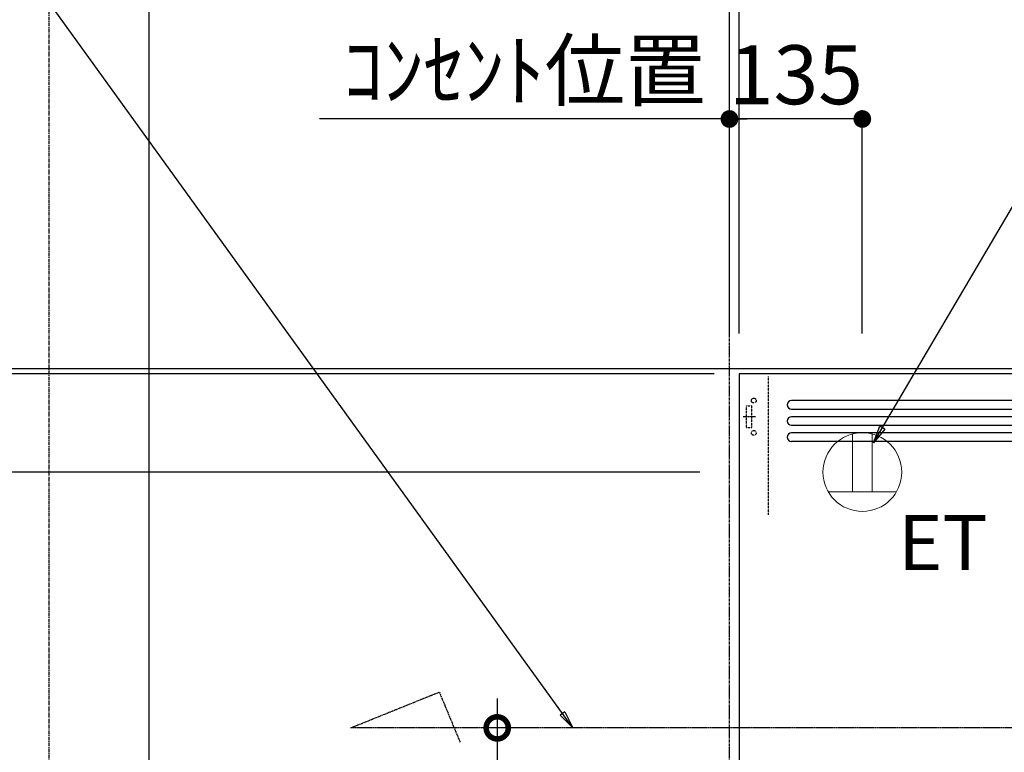
# Model space of a CAD drawing. Units: inches. Extents: x 0 to 26473, y -13 to 8857.
# Drawn here: x 14985 to 15986, y 4073 to 4818 of the extents above; entities that cross this region are included whole.
import ezdxf

# ---------------------------------------------------------------- set-up
doc = ezdxf.new("R2010")
doc.units = ezdxf.units.IN
doc.header["$MEASUREMENT"] = 0
doc.linetypes.add('CENTER', pattern=[2, 1.25, -0.25, 0.25, -0.25])
doc.linetypes.add('HIDDEN', pattern=[0.375, 0.25, -0.125])
doc.layers.get('DEFPOINTS').update_dxf_attribs({"color": 146})
for name, color, linetype in [('111-壁仕上', 3, 'Continuous'), ('150-機器', 8, 'Continuous'), ('160-文字', 254, 'Continuous'), ('166-寸法B', 11, 'Continuous'), ('180-補助', 161, 'Continuous')]:
    doc.layers.add(name, color=color, linetype=linetype)
doc.styles.add('KH001', font='txt')
doc.styles.add('ＭＳ ゴシック', font='txt', dxfattribs={"height": 10})
doc.dimstyles.new('KH1xx030', dxfattribs={"dimscale": 30, "dimtxt": 2, "dimasz": 0.6, "dimexe": 0.3, "dimexo": 1.2, "dimgap": 0.5, "dimtad": 3, "dimdec": 1, "dimdsep": 46, "dimlunit": 6, "dimtxsty": 'KH001', "dimblk": 'DOT', "dimcen": 1, "dimdle": 1, "dimclrd": 256, "dimclre": 256, "dimclrt": 256, "dimadec": 0, "dimazin": 0, "dimtfac": 1, "dimtdec": 1, "dimtix": 1, "dimtmove": 2, "dimatfit": 3, "dimldrblk": 'CLOSEDBLANK', "dimfxl": 1, "dimtolj": 1, "dimtzin": 0, "dimlwd": -1, "dimlwe": -1, "dimarcsym": 0})

# ---------------------------------------------------------------- blocks, each defined once
blk = doc.blocks.new('ｺﾝｾﾝﾄ 展開用')
at = {"layer": '160-文字', "color": 4, "linetype": 'Continuous', "lineweight": 20}
for p, q in [((-20, 34.6), (-20, -34.6)), ((38.7, 10), (-20, 10)), ((38.7, -10), (-20, -10))]:
    blk.add_line(p, q, dxfattribs=at)
blk.add_circle((0, 0), 40, dxfattribs=at)
blk = doc.blocks.new('_Dot')
at = {"color": 0, "linetype": 'ByBlock', "lineweight": -2}
blk.add_line((-0.5, 0), (-1, 0), dxfattribs=at)
at = {"color": 0, "linetype": 'ByBlock', "const_width": 0.5}
blk.add_lwpolyline([(-0.25, 0, 1), (0.25, 0, 1)], format="xyb", close=True, dxfattribs=at)
blk = doc.blocks.new('*D748')
at = {"layer": '166-寸法B'}
for p, q in [((15706.5, 4499.1), (15706.5, 4996)), ((15716.5, 4499), (15716.5, 4996)), ((15706.5, 4987), (15206.3, 4987)), ((15706.5, 4987), (15716.5, 4987)), ((15734.5, 4987), (15752.5, 4987))]:
    blk.add_line(p, q, dxfattribs=at)
at = {"layer": 'DEFPOINTS', "color": 0}
for p in [(15716.5, 4987), (15706.5, 4463.1), (15716.5, 4463)]:
    blk.add_point(p, dxfattribs=at)
at = {"layer": '166-寸法B', "linetype": 'ByBlock', "xscale": 18, "yscale": 18, "zscale": 18}
blk.add_blockref('_Dot', (15706.5, 4987), dxfattribs=at)
at = {"layer": '166-寸法B', "linetype": 'ByBlock', "xscale": 18, "yscale": 18, "zscale": 18, "rotation": 180}
blk.add_blockref('_Dot', (15716.5, 4987), dxfattribs=at)
at = {"layer": '166-寸法B', "insert": (15431.3, 5037.1), "char_height": 60, "attachment_point": 5, "style": 'KH001'}
blk.add_mtext('\\A1;〈ｸﾘｱﾗﾝｽ〉10', dxfattribs=at)
blk = doc.blocks.new('_ClosedBlank')
at = {"color": 0, "linetype": 'ByBlock', "lineweight": -2}
for p, q in [((-1, 0.167), (0, 0)), ((-1, 0.167), (-1, -0.167)), ((0, 0), (-1, -0.167))]:
    blk.add_line(p, q, dxfattribs=at)
blk = doc.blocks.new('*D749')
at = {"layer": '166-寸法B'}
for p, q in [((15706.5, 4499.1), (15706.5, 4726)), ((15841.5, 4499), (15841.5, 4726)), ((15823.5, 4717), (15724.5, 4717))]:
    blk.add_line(p, q, dxfattribs=at)
at = {"layer": 'DEFPOINTS', "color": 0}
for p in [(15706.5, 4717), (15706.5, 4463.1), (15841.5, 4463)]:
    blk.add_point(p, dxfattribs=at)
at = {"layer": '166-寸法B', "linetype": 'ByBlock', "xscale": 18, "yscale": 18, "zscale": 18, "rotation": 180}
blk.add_blockref('_Dot', (15706.5, 4717), dxfattribs=at)
at = {"layer": '166-寸法B', "linetype": 'ByBlock', "xscale": 18, "yscale": 18, "zscale": 18}
blk.add_blockref('_Dot', (15841.5, 4717), dxfattribs=at)
at = {"layer": '166-寸法B', "insert": (15774, 4762), "char_height": 60, "attachment_point": 5, "style": 'KH001'}
blk.add_mtext('\\A1;135', dxfattribs=at)
blk = doc.blocks.new('*D750')
at = {"layer": '166-寸法B'}
for p, q in [((15736.5, 4852), (15041.1, 4852)), ((15071.1, 4852), (15053.1, 4852)), ((15706.5, 4499.1), (15706.5, 4861)), ((15706.5, 4852), (15724.5, 4852))]:
    blk.add_line(p, q, dxfattribs=at)
at = {"layer": 'DEFPOINTS', "color": 0}
for p in [(15071.1, 4852), (15071.1, 4584.9), (15706.5, 4463.1)]:
    blk.add_point(p, dxfattribs=at)
at = {"layer": '166-寸法B', "insert": (15388.8, 4904.5), "char_height": 60, "attachment_point": 5, "style": 'KH001'}
blk.add_mtext('\\A1;上方排気ﾀﾞｸﾄ位置', dxfattribs=at)
blk = doc.blocks.new('_None')
blk = doc.blocks.new('*D751')
at = {"layer": '166-寸法B'}
for p, q in [((15706.5, 4499.1), (15706.5, 4726)), ((15736.5, 4717), (15290.1, 4717)), ((15320.1, 4717), (15302.1, 4717)), ((15706.5, 4717), (15724.5, 4717))]:
    blk.add_line(p, q, dxfattribs=at)
at = {"layer": 'DEFPOINTS', "color": 0}
for p in [(15320.1, 4717), (15320.1, 4560.5), (15706.5, 4463.1)]:
    blk.add_point(p, dxfattribs=at)
at = {"layer": '166-寸法B', "insert": (15498.3, 4766.4), "char_height": 60, "attachment_point": 5, "style": 'KH001'}
blk.add_mtext('\\A1;ｺﾝｾﾝﾄ位置', dxfattribs=at)
blk = doc.blocks.new('*D753')
at = {"layer": '166-寸法B'}
for p, q in [((15685, 4458), (14693, 4458)), ((14702, 3776), (14702, 4440)), ((15192, 3758), (14693, 3758))]:
    blk.add_line(p, q, dxfattribs=at)
at = {"layer": 'DEFPOINTS', "color": 0}
for p in [(14702, 4458), (15721, 4458), (15228, 3758)]:
    blk.add_point(p, dxfattribs=at)
at = {"layer": '166-寸法B', "linetype": 'ByBlock', "xscale": 18, "yscale": 18, "zscale": 18}
for p, rotation in [((14702, 4458), 90), ((14702, 3758), 270)]:
    blk.add_blockref('_Dot', p, dxfattribs=dict(at, rotation=rotation))
at = {"layer": '166-寸法B', "insert": (14657, 4108), "char_height": 60, "attachment_point": 5, "rotation": 90, "style": 'KH001'}
blk.add_mtext('\\A1;700', dxfattribs=at)
blk = doc.blocks.new('*D754')
at = {"layer": '166-寸法B'}
for p, q in [((14702, 4463), (14702, 4937.4)), ((15670.5, 4463), (14693, 4463)), ((14702, 4458), (14702, 4463)), ((15670.5, 4458), (14693, 4458)), ((14702, 4440), (14702, 4422))]:
    blk.add_line(p, q, dxfattribs=at)
at = {"layer": 'DEFPOINTS', "color": 0}
for p in [(14702, 4463), (15706.5, 4463), (15706.5, 4458)]:
    blk.add_point(p, dxfattribs=at)
at = {"layer": '166-寸法B', "linetype": 'ByBlock', "xscale": 18, "yscale": 18, "zscale": 18}
for p, rotation in [((14702, 4463), 270), ((14702, 4458), 90)]:
    blk.add_blockref('_Dot', p, dxfattribs=dict(at, rotation=rotation))
at = {"layer": '166-寸法B', "insert": (14652, 4733), "char_height": 60, "attachment_point": 5, "rotation": 90, "style": 'KH001'}
blk.add_mtext('\\A1;5〈ｸﾘｱﾗﾝｽ〉', dxfattribs=at)
blk = doc.blocks.new('*D755')
at = {"layer": '166-寸法B'}
for p, q in [((15706.5, 4499.1), (15706.5, 4861)), ((15724.5, 4852), (16313.5, 4852)), ((16331.5, 4632), (16331.5, 4861))]:
    blk.add_line(p, q, dxfattribs=at)
at = {"layer": 'DEFPOINTS', "color": 0}
for p in [(16331.5, 4852), (16331.5, 4596), (15706.5, 4463.1)]:
    blk.add_point(p, dxfattribs=at)
at = {"layer": '166-寸法B', "linetype": 'ByBlock', "xscale": 18, "yscale": 18, "zscale": 18, "rotation": 180}
blk.add_blockref('_Dot', (15706.5, 4852), dxfattribs=at)
at = {"layer": '166-寸法B', "linetype": 'ByBlock', "xscale": 18, "yscale": 18, "zscale": 18}
blk.add_blockref('_Dot', (16331.5, 4852), dxfattribs=at)
at = {"layer": '166-寸法B', "insert": (16019, 4897), "char_height": 60, "attachment_point": 5, "style": 'KH001'}
blk.add_mtext('\\A1;625', dxfattribs=at)
blk = doc.blocks.new('ADR-3A-9017R_S')
at = {"layer": '150-機器', "linetype": 'Continuous'}
for p, q in [((397, 672.7), (-397.1, 672.7)), ((-397.1, 664), (397, 664)), ((397, 656.3), (-397.1, 656.3)), ((-397.1, 647.6), (397, 647.6)), ((397, 639.9), (-397.1, 639.9)), ((397, 631.2), (-397.1, 631.2))]:
    blk.add_line(p, q, dxfattribs=at)
at = {"layer": '150-機器', "color": 6, "linetype": 'Continuous'}
blk.add_lwpolyline([(450, 700), (-450, 700), (-450, 70), (450, 70)], close=True, dxfattribs=at)
at = {"layer": '150-機器', "linetype": 'Continuous'}
for centre in [(-397.1, 668.3), (-397.1, 651.9), (-397.1, 635.6)]:
    blk.add_arc(centre, 4.37, 90, 270, dxfattribs=at)
at = {"layer": 'DEFPOINTS', "linetype": 'HIDDEN'}
for p, q in [((-420.5, 556.5), (-420.5, 697.3)), ((-442.9, 667.2), (-437.4, 667.2)), ((-442.9, 667.2), (-442.9, 645.4)), ((-437.4, 645.4), (-437.4, 667.2)), ((-442.9, 645.4), (-437.4, 645.4))]:
    blk.add_line(p, q, dxfattribs=at)
at = {"layer": 'DEFPOINTS', "linetype": 'CENTER'}
blk.add_line((-433.7, 656.3), (-446.2, 656.3), dxfattribs=at)
at = {"layer": 'DEFPOINTS', "linetype": 'HIDDEN'}
for centre in [(-435.3, 672.7), (-435.3, 639.9)]:
    blk.add_circle(centre, 2.46, dxfattribs=at)
blk = doc.blocks.new('_DotSmall')
at = {"color": 0, "linetype": 'ByBlock', "const_width": 0.5}
blk.add_lwpolyline([(-0.0625, 0, 1), (0.0625, 0, 1)], format="xyb", close=True, dxfattribs=at)
blk = doc.blocks.new('_Open30')
at = {"color": 0, "linetype": 'ByBlock', "lineweight": -2}
for p, q in [((-1, 0.268), (0, 0)), ((0, 0), (-1, -0.268)), ((0, 0), (-1, 0))]:
    blk.add_line(p, q, dxfattribs=at)
blk = doc.blocks.new('*D757')
at = {"layer": '166-寸法B'}
for p, q in [((15470.6, 4128), (15470.6, 3360.2)), ((15507.2, 4098), (15461.6, 4098))]:
    blk.add_line(p, q, dxfattribs=at)
at = {"layer": 'DEFPOINTS', "color": 0}
for p in [(15543.2, 4098), (15470.6, 3315.2), (15546.6, 3315.2)]:
    blk.add_point(p, dxfattribs=at)
at = {"layer": '166-寸法B', "linetype": 'ByBlock', "xscale": 45, "yscale": 45, "zscale": 45}
for name, p, rotation in [('_DotSmall', (15470.6, 4098), 90), ('_Open30', (15470.6, 3315.2), 270)]:
    blk.add_blockref(name, p, dxfattribs=dict(at, rotation=rotation))
at = {"layer": '166-寸法B', "char_height": 60, "attachment_point": 5, "rotation": 90, "style": 'KH001'}
for s, insert in [('\\A1;側方排気ﾀﾞｸﾄ位置', (15523, 3729.1)), ('\\A1;FL+2035～2275', (15425.6, 3729.1))]:
    blk.add_mtext(s, dxfattribs=dict(at, insert=insert))
blk = doc.blocks.new('*D762')
at = {"layer": '166-寸法B'}
for p, q in [((15716.5, 4499), (15716.5, 4996)), ((18297.5, 4499), (18297.5, 4996)), ((15734.5, 4987), (18279.5, 4987))]:
    blk.add_line(p, q, dxfattribs=at)
at = {"layer": 'DEFPOINTS', "color": 0}
for p in [(18297.5, 4987), (15716.5, 4463), (18297.5, 4463)]:
    blk.add_point(p, dxfattribs=at)
at = {"layer": '166-寸法B', "linetype": 'ByBlock', "xscale": 18, "yscale": 18, "zscale": 18, "rotation": 180}
blk.add_blockref('_Dot', (15716.5, 4987), dxfattribs=at)
at = {"layer": '166-寸法B', "linetype": 'ByBlock', "xscale": 18, "yscale": 18, "zscale": 18}
blk.add_blockref('_Dot', (18297.5, 4987), dxfattribs=at)
at = {"layer": '166-寸法B', "insert": (17007, 5035.8), "char_height": 60, "attachment_point": 5, "style": 'KH001'}
blk.add_mtext('\\A1;2,581', dxfattribs=at)
blk = doc.blocks.new('*D763')
at = {"layer": '166-寸法B'}
for p, q in [((15706.5, 4499.1), (15706.5, 5131)), ((18279.5, 5122), (15724.5, 5122)), ((18297.5, 4499), (18297.5, 5131))]:
    blk.add_line(p, q, dxfattribs=at)
at = {"layer": 'DEFPOINTS', "color": 0}
for p in [(15706.5, 5122), (15706.5, 4463.1), (18297.5, 4463)]:
    blk.add_point(p, dxfattribs=at)
at = {"layer": '166-寸法B', "linetype": 'ByBlock', "xscale": 18, "yscale": 18, "zscale": 18, "rotation": 180}
blk.add_blockref('_Dot', (15706.5, 5122), dxfattribs=at)
at = {"layer": '166-寸法B', "linetype": 'ByBlock', "xscale": 18, "yscale": 18, "zscale": 18}
blk.add_blockref('_Dot', (18297.5, 5122), dxfattribs=at)
at = {"layer": '166-寸法B', "insert": (17002, 5170.8), "char_height": 60, "attachment_point": 5, "style": 'KH001'}
blk.add_mtext('\\A1;2,591', dxfattribs=at)
blk = doc.blocks.new('*D796')
at = {"layer": '166-寸法B'}
for p, q in [((14837, 4476), (14837, 4494)), ((15676.5, 4458), (14828, 4458)), ((14837, 4358), (14837, 4458)), ((15676.5, 4358), (14828, 4358)), ((14837, 4340), (14837, 4322))]:
    blk.add_line(p, q, dxfattribs=at)
at = {"layer": 'DEFPOINTS', "color": 0}
for p in [(14837, 4458), (15712.5, 4458), (15712.5, 4358)]:
    blk.add_point(p, dxfattribs=at)
at = {"layer": '166-寸法B', "linetype": 'ByBlock', "xscale": 18, "yscale": 18, "zscale": 18}
for p, rotation in [((14837, 4458), 270), ((14837, 4358), 90)]:
    blk.add_blockref('_Dot', p, dxfattribs=dict(at, rotation=rotation))
at = {"layer": '166-寸法B', "insert": (14792, 4408), "char_height": 60, "attachment_point": 5, "rotation": 90, "style": 'KH001'}
blk.add_mtext('\\A1;100', dxfattribs=at)
blk = doc.blocks.new('*D797')
at = {"layer": '166-寸法B'}
for p, q in [((14837, 4428), (14837, 4921.9)), ((15691, 4458), (14828, 4458))]:
    blk.add_line(p, q, dxfattribs=at)
at = {"layer": 'DEFPOINTS', "color": 0}
for p in [(14837, 4891.9), (15006.9, 4891.9), (15727, 4458)]:
    blk.add_point(p, dxfattribs=at)
at = {"layer": '166-寸法B', "insert": (14787.6, 4673.4), "char_height": 60, "attachment_point": 5, "rotation": 90, "style": 'KH001'}
blk.add_mtext('\\A1;ｺﾝｾﾝﾄ位置', dxfattribs=at)

msp = doc.modelspace()

# ---------------------------------------------------------------- linework, layer by layer
at = {"layer": '111-壁仕上', "color": 253, "linetype": 'CENTER', "ltscale": 2}
msp.add_line((15706.54, 2063.05), (15706.54, 6151.05), dxfattribs=at)
at = {"layer": '111-壁仕上', "ltscale": 2}
msp.add_line((19118.56, 4463.05), (14481.78, 4463.05), dxfattribs=at)
at = {"layer": '150-機器', "linetype": 'CENTER'}
msp.add_lwpolyline([(16331.54, 4098.05), (15321.8, 4098.05), (15411.7, 4134.41), (15432.93, 4083.24)], dxfattribs=at)
at = {"layer": '180-補助', "linetype": 'CENTER', "ltscale": 3}
msp.add_lwpolyline([(16643.37, 3808.51), (16643.37, 3785.25, -0.4142136), (16443.37, 3585.25), (15215.22, 3585.25, -0.4142136), (15015.22, 3785.25), (15015.22, 4979.28, -0.4142136), (15215.22, 5179.28), (16443.37, 5179.28, -0.4142136), (16643.37, 4979.28), (16643.37, 4595.28)], format="xyb", dxfattribs=at)
at = {"layer": 'DEFPOINTS'}
msp.add_line((15117.05, 1045.36), (15117.05, 8401.59), dxfattribs=at)

# ---------------------------------------------------------------- block references
at = {"layer": '150-機器'}
msp.add_blockref('ADR-3A-9017R_S', (16166.54, 3758.05), dxfattribs=at)
at = {"layer": '160-文字', "xscale": -1, "rotation": 270}
msp.add_blockref('ｺﾝｾﾝﾄ 展開用', (15841.54, 4358.05), dxfattribs=at)

# ---------------------------------------------------------------- texts
at = {"layer": '160-文字', "color": 4, "lineweight": 0, "insert": (15968.7, 4314.35), "char_height": 56, "attachment_point": 3, "line_spacing_factor": 0.782827, "style": 'ＭＳ ゴシック'}
msp.add_mtext('ET', dxfattribs=at)

# ---------------------------------------------------------------- dimensions: what is measured, and where the dimension line sits
at = {"layer": '166-寸法B'}
for base, p1, p2, picture, middle in [((15706.54, 5122.03), (18297.54, 4463.05), (15706.54, 4463.05), '*D763', (17002.04, 5170.84)), ((18297.54, 4987.03), (15716.54, 4463.05), (18297.54, 4463.05), '*D762', (17007.04, 5035.84)), ((16331.54, 4852.03), (15706.54, 4463.05), (16331.54, 4596.04), '*D755', (16019.04, 4897.03)), ((15706.54, 4717.03), (15841.54, 4463.05), (15706.54, 4463.05), '*D749', (15774.04, 4762.03))]:
    dim = msp.add_linear_dim(base=base, p1=p1, p2=p2, dimstyle='KH1xx030', dxfattribs=at)
    dim.commit()
    dim.dimension.update_dxf_attribs({"geometry": picture, "text_midpoint": middle})
for base, p2, text, override, picture, middle in [((15716.54, 4987.03), (15716.54, 4463.05), '〈ｸﾘｱﾗﾝｽ〉<>', {"dimtmove": 1}, '*D748', (15431.27, 4968.84)), ((15320.11, 4717.03), (15320.11, 4560.5), 'ｺﾝｾﾝﾄ位置', {"dimblk1": 'None', "dimblk2": 'None', "dimsah": 1, "dimse2": 1}, '*D751', (15498.29, 4766.44))]:
    dim = msp.add_linear_dim(base=base, p1=(15706.54, 4463.05), p2=p2, text=text, dimstyle='KH1xx030', override=override, dxfattribs=at)
    dim.commit()
    dim.dimension.update_dxf_attribs({"geometry": picture, "text_midpoint": middle, "dimtype": 160})
dim = msp.add_linear_dim(base=(14702.02, 4463.05), p1=(15706.54, 4458.05), p2=(15706.54, 4463.05), angle=90, text='<>〈ｸﾘｱﾗﾝｽ〉', dimstyle='KH1xx030', override={"dimtmove": 1}, dxfattribs=at)
dim.commit()
dim.dimension.update_dxf_attribs({"geometry": '*D754', "text_midpoint": (14705.36, 4732.97), "dimtype": 160})
dim = msp.add_linear_dim(base=(15071.12, 4852.03), p1=(15706.54, 4463.05), p2=(15071.12, 4584.85), text='上方排気ﾀﾞｸﾄ位置', dimstyle='KH1xx030', override={"dimblk1": 'None', "dimblk2": 'None', "dimsah": 1, "dimse2": 1}, dxfattribs=at)
dim.commit()
dim.dimension.update_dxf_attribs({"geometry": '*D750', "text_midpoint": (15388.83, 4904.5)})
for base, p1, p2, angle, text, override, picture, middle in [((14837.02, 4891.93), (15727.01, 4458.05), (15006.89, 4891.93), 270, 'ｺﾝｾﾝﾄ位置', {"dimjust": 2, "dimblk1": 'None', "dimblk2": 'None', "dimsah": 1, "dimse2": 1}, '*D797', (14787.6, 4673.37)), ((15470.56, 3315.17), (15543.19, 4098.05), (15546.63, 3315.17), 90, 'FL+2035～2275\\X側方排気ﾀﾞｸﾄ位置', {"dimasz": 1.5, "dimblk1": 'DotSmall', "dimblk2": 'Open30', "dimsah": 1, "dimse2": 1}, '*D757', (15470.56, 3729.11))]:
    dim = msp.add_linear_dim(base=base, p1=p1, p2=p2, angle=angle, text=text, dimstyle='KH1xx030', override=override, dxfattribs=at)
    dim.commit()
    dim.dimension.update_dxf_attribs({"geometry": picture, "text_midpoint": middle})
dim = msp.add_linear_dim(base=(14837.02, 4458.05), p1=(15712.54, 4358.05), p2=(15712.54, 4458.05), angle=270, dimstyle='KH1xx030', dxfattribs=at)
dim.commit()
dim.dimension.update_dxf_attribs({"geometry": '*D796', "text_midpoint": (14792.02, 4408.05)})
dim = msp.add_linear_dim(base=(14702.02, 4458.05), p1=(15228.02, 3758.05), p2=(15721.01, 4458.05), angle=90, dimstyle='KH1xx030', override={"dimpost": ''}, dxfattribs=at)
dim.commit()
dim.dimension.update_dxf_attribs({"geometry": '*D753', "text_midpoint": (14657.02, 4108.05)})

# ---------------------------------------------------------------- leaders
at = {"layer": '160-文字', "annotation_type": 0, "has_hookline": 1}
for points, hookline_direction, text_width in [([(15852.82, 4387.7), (16379.93, 5284.03), (16380.53, 5284.03)], 0, 847.61), ([(15547.37, 4098.05), (14917.85, 4970.46), (14917.25, 4970.46)], 1, 650.86)]:
    msp.add_leader(points, dimstyle='KH1xx030', override={"dimgap": 0.5, "dimtad": 1}, dxfattribs=dict(at, hookline_direction=hookline_direction, text_width=text_width))

doc.saveas('drawing.dxf')
